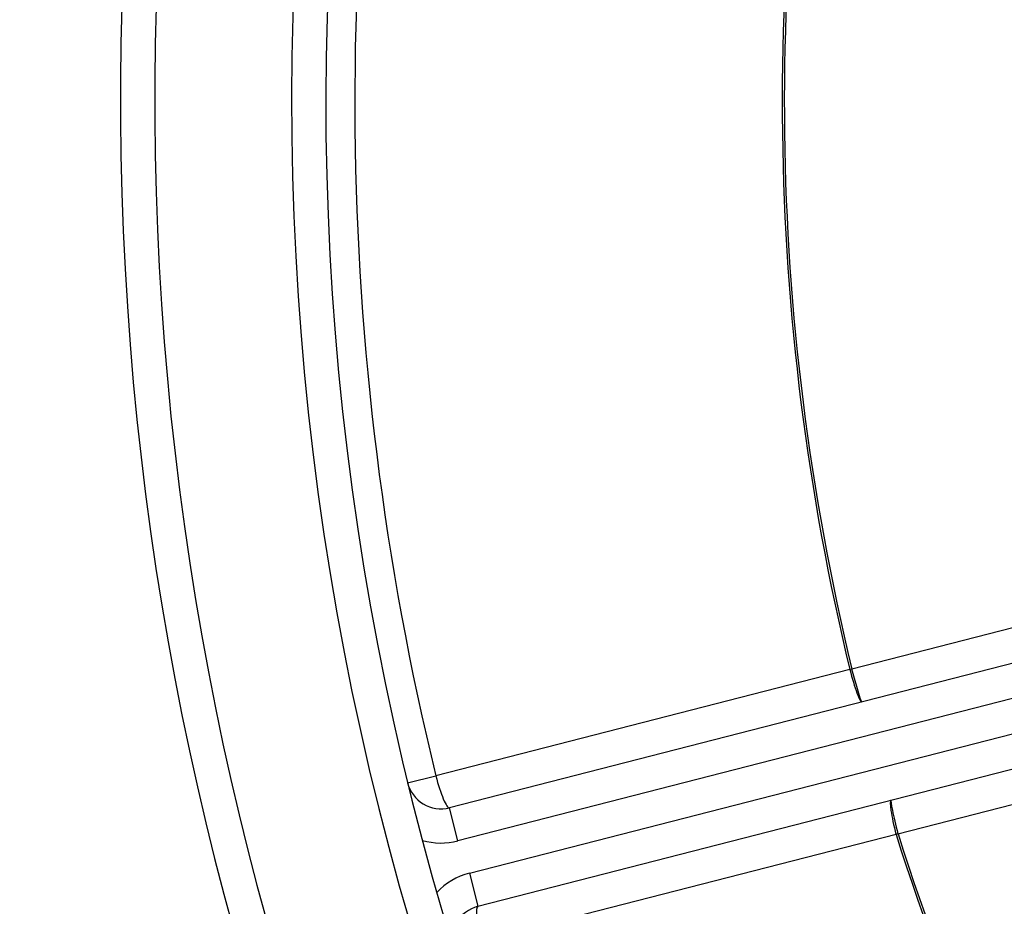
# Model space of a CAD drawing. Extents: x -26.9 to 25.8, y -19.2 to 15.2.
# Drawn here: x -22.4 to -21.7, y 0.6 to 1.2 of the extents above; entities that cross this region are included whole.
import ezdxf

# ---------------------------------------------------------------- set-up
doc = ezdxf.new("R2010")
doc.units = 0
doc.header["$MEASUREMENT"] = 0
doc.layers.get('0').update_dxf_attribs({"linetype": 'CONTINUOUS'})

msp = doc.modelspace()

# ---------------------------------------------------------------- linework, layer by layer
for points, knots in [([(-20.41715, 3.39454), (-21.59131, 3.23748), (-22.44257, 2.19692), (-22.36386, 1.01493), (-22.36386, 1.01493), (-22.28516, -0.16706), (-21.30345, -1.08558), (-20.11884, -1.08558), (-20.11884, -1.08558), (-18.93423, -1.08558), (-17.95252, -0.16707), (-17.87381, 1.01492), (-17.87381, 1.01492), (-17.7951, 2.1969), (-18.64635, 3.23747), (-19.8205, 3.39454)], [0, 0, 0, 0, 0.2, 0.2, 0.2, 0.2, 0.4, 0.4, 0.4, 0.4, 0.6, 0.6, 0.6, 0.6, 1, 1, 1, 1]), ([(-20.41384, 3.36976), (-21.57495, 3.21445), (-22.41675, 2.18544), (-22.33892, 1.01659), (-22.33892, 1.01659), (-22.26109, -0.15227), (-21.29029, -1.06058), (-20.11884, -1.06058), (-20.11884, -1.06058), (-18.94739, -1.06058), (-17.97659, -0.15228), (-17.89875, 1.01658), (-17.89875, 1.01658), (-17.82092, 2.18543), (-18.66271, 3.21444), (-19.82382, 3.36976)], [0, 0, 0, 0, 0.2, 0.2, 0.2, 0.2, 0.4, 0.4, 0.4, 0.4, 0.6, 0.6, 0.6, 0.6, 1, 1, 1, 1]), ([(-22.10566, 1.91817), (-22.33204, 1.32147), (-22.27824, 0.65462), (-21.95914, 0.10192), (-21.95914, 0.10192), (-21.64004, -0.45078), (-21.08942, -0.8308), (-20.45947, -0.9331)], [0, 0, 0, 0, 0.333333, 0.333333, 0.333333, 0.333333, 1, 1, 1, 1]), ([(-22.08229, 1.9093), (-22.306, 1.31962), (-22.25284, 0.66062), (-21.93749, 0.11442), (-21.93749, 0.11442), (-21.62214, -0.43178), (-21.078, -0.80732), (-20.45547, -0.90843)], [0, 0, 0, 0, 0.333333, 0.333333, 0.333333, 0.333333, 1, 1, 1, 1]), ([(-21.83578, 0.74945), (-21.83413, 0.74302), (-21.83227, 0.73691), (-21.83062, 0.73249), (-21.83062, 0.73249), (-21.82896, 0.72806), (-21.82765, 0.72567), (-21.82696, 0.72585)], [0, 0, 0, 0, 0.333333, 0.333333, 0.333333, 0.333333, 1, 1, 1, 1]), ([(-21.83578, 0.74945), (-21.83413, 0.74302), (-21.83227, 0.73691), (-21.83062, 0.73249), (-21.83062, 0.73249), (-21.82896, 0.72806), (-21.82765, 0.72567), (-21.82696, 0.72585)], [0, 0, 0, 0, 0.333333, 0.333333, 0.333333, 0.333333, 1, 1, 1, 1]), ([(-21.83578, 0.74945), (-21.83413, 0.74302), (-21.83227, 0.73691), (-21.83062, 0.73249), (-21.83062, 0.73249), (-21.82896, 0.72806), (-21.82765, 0.72567), (-21.82696, 0.72585)], [0, 0, 0, 0, 0.333333, 0.333333, 0.333333, 0.333333, 1, 1, 1, 1]), ([(-21.83578, 0.74945), (-21.83413, 0.74302), (-21.83227, 0.73691), (-21.83062, 0.73249), (-21.83062, 0.73249), (-21.82896, 0.72806), (-21.82765, 0.72567), (-21.82696, 0.72585)], [0, 0, 0, 0, 0.333333, 0.333333, 0.333333, 0.333333, 1, 1, 1, 1]), ([(-21.83578, 0.74945), (-21.83413, 0.74302), (-21.83227, 0.73691), (-21.83062, 0.73249), (-21.83062, 0.73249), (-21.82896, 0.72806), (-21.82765, 0.72567), (-21.82696, 0.72585)], [0, 0, 0, 0, 0.333333, 0.333333, 0.333333, 0.333333, 1, 1, 1, 1]), ([(-21.83578, 0.74945), (-21.83413, 0.74302), (-21.83227, 0.73691), (-21.83062, 0.73249), (-21.83062, 0.73249), (-21.82896, 0.72806), (-21.82765, 0.72567), (-21.82696, 0.72585)], [0, 0, 0, 0, 0.333333, 0.333333, 0.333333, 0.333333, 1, 1, 1, 1]), ([(-21.83578, 0.74945), (-21.83413, 0.74302), (-21.83227, 0.73691), (-21.83062, 0.73249), (-21.83062, 0.73249), (-21.82896, 0.72806), (-21.82765, 0.72567), (-21.82696, 0.72585)], [0, 0, 0, 0, 0.333333, 0.333333, 0.333333, 0.333333, 1, 1, 1, 1]), ([(-21.83578, 0.74945), (-21.83413, 0.74302), (-21.83227, 0.73691), (-21.83062, 0.73249), (-21.83062, 0.73249), (-21.82896, 0.72806), (-21.82765, 0.72567), (-21.82696, 0.72585)], [0, 0, 0, 0, 0.333333, 0.333333, 0.333333, 0.333333, 1, 1, 1, 1]), ([(-21.83578, 0.74945), (-21.83413, 0.74302), (-21.83227, 0.73691), (-21.83062, 0.73249), (-21.83062, 0.73249), (-21.82896, 0.72806), (-21.82765, 0.72567), (-21.82696, 0.72584)], [0, 0, 0, 0, 0.333333, 0.333333, 0.333333, 0.333333, 1, 1, 1, 1]), ([(-21.83578, 0.74945), (-21.83413, 0.74302), (-21.83227, 0.73691), (-21.83062, 0.73249), (-21.83062, 0.73249), (-21.82896, 0.72806), (-21.82765, 0.72567), (-21.82696, 0.72584)], [0, 0, 0, 0, 0.333333, 0.333333, 0.333333, 0.333333, 1, 1, 1, 1]), ([(-21.83578, 0.74945), (-21.83413, 0.74302), (-21.83227, 0.73691), (-21.83062, 0.73249), (-21.83062, 0.73249), (-21.82896, 0.72806), (-21.82765, 0.72567), (-21.82696, 0.72584)], [0, 0, 0, 0, 0.333333, 0.333333, 0.333333, 0.333333, 1, 1, 1, 1]), ([(-21.83578, 0.74945), (-21.83413, 0.74302), (-21.83227, 0.73691), (-21.83062, 0.73249), (-21.83062, 0.73249), (-21.82896, 0.72806), (-21.82765, 0.72567), (-21.82696, 0.72584)], [0, 0, 0, 0, 0.333333, 0.333333, 0.333333, 0.333333, 1, 1, 1, 1]), ([(-21.83578, 0.74945), (-21.83413, 0.74302), (-21.83227, 0.73691), (-21.83062, 0.73249), (-21.83062, 0.73249), (-21.82896, 0.72806), (-21.82765, 0.72567), (-21.82696, 0.72584)], [0, 0, 0, 0, 0.333333, 0.333333, 0.333333, 0.333333, 1, 1, 1, 1]), ([(-21.83578, 0.74945), (-21.83413, 0.74302), (-21.83227, 0.73691), (-21.83062, 0.73249), (-21.83062, 0.73249), (-21.82896, 0.72806), (-21.82765, 0.72567), (-21.82696, 0.72584)], [0, 0, 0, 0, 0.333333, 0.333333, 0.333333, 0.333333, 1, 1, 1, 1]), ([(-21.83578, 0.74945), (-21.83413, 0.74302), (-21.83227, 0.73691), (-21.83062, 0.73249), (-21.83062, 0.73249), (-21.82896, 0.72806), (-21.82765, 0.72567), (-21.82696, 0.72584)], [0, 0, 0, 0, 0.333333, 0.333333, 0.333333, 0.333333, 1, 1, 1, 1]), ([(-21.83578, 0.74945), (-21.83413, 0.74302), (-21.83227, 0.73691), (-21.83062, 0.73249), (-21.83062, 0.73249), (-21.82896, 0.72806), (-21.82765, 0.72567), (-21.82696, 0.72584)], [0, 0, 0, 0, 0.333333, 0.333333, 0.333333, 0.333333, 1, 1, 1, 1]), ([(-21.83578, 0.74945), (-21.83413, 0.74302), (-21.83227, 0.73691), (-21.83062, 0.73249), (-21.83062, 0.73249), (-21.82896, 0.72806), (-21.82765, 0.72567), (-21.82696, 0.72584)], [0, 0, 0, 0, 0.333333, 0.333333, 0.333333, 0.333333, 1, 1, 1, 1]), ([(-21.83578, 0.74945), (-21.83413, 0.74302), (-21.83227, 0.73691), (-21.83062, 0.73249), (-21.83062, 0.73249), (-21.82896, 0.72806), (-21.82765, 0.72567), (-21.82696, 0.72584)], [0, 0, 0, 0, 0.333333, 0.333333, 0.333333, 0.333333, 1, 1, 1, 1]), ([(-21.83578, 0.74945), (-21.83413, 0.74302), (-21.83227, 0.73691), (-21.83062, 0.73249), (-21.83062, 0.73249), (-21.82896, 0.72806), (-21.82765, 0.72567), (-21.82696, 0.72584)], [0, 0, 0, 0, 0.333333, 0.333333, 0.333333, 0.333333, 1, 1, 1, 1]), ([(-21.83578, 0.74945), (-21.83413, 0.74302), (-21.83227, 0.73691), (-21.83062, 0.73249), (-21.83062, 0.73249), (-21.82896, 0.72806), (-21.82765, 0.72567), (-21.82696, 0.72584)], [0, 0, 0, 0, 0.333333, 0.333333, 0.333333, 0.333333, 1, 1, 1, 1]), ([(-21.83578, 0.74945), (-21.83413, 0.74302), (-21.83227, 0.73691), (-21.83062, 0.73248), (-21.83062, 0.73248), (-21.82896, 0.72806), (-21.82765, 0.72567), (-21.82696, 0.72584)], [0, 0, 0, 0, 0.333333, 0.333333, 0.333333, 0.333333, 1, 1, 1, 1]), ([(-21.82696, 0.72585), (-21.82696, 0.72585), (-21.82703, 0.72587), (-21.82703, 0.72587), (-21.82703, 0.72587), (-21.82703, 0.72587), (-21.82709, 0.72592), (-21.82709, 0.72592), (-21.82709, 0.72592), (-21.82709, 0.72592), (-21.82723, 0.72613), (-21.82723, 0.72613), (-21.82723, 0.72613), (-21.82723, 0.72613), (-21.82818, 0.72846), (-21.82818, 0.72846), (-21.82818, 0.72846), (-21.82818, 0.72846), (-21.83429, 0.74977), (-21.83429, 0.74977)], [0, 0, 0, 0, 0.166667, 0.166667, 0.166667, 0.166667, 0.333333, 0.333333, 0.333333, 0.333333, 0.5, 0.5, 0.5, 0.5, 0.666667, 0.666667, 0.666667, 0.666667, 1, 1, 1, 1]), ([(-22.13841, 0.67174), (-22.13676, 0.66531), (-22.13479, 0.65924), (-22.13293, 0.65486), (-22.13293, 0.65486), (-22.13107, 0.65049), (-22.12948, 0.64817), (-22.1285, 0.64843)], [0, 0, 0, 0, 0.333333, 0.333333, 0.333333, 0.333333, 1, 1, 1, 1]), ([(-22.13841, 0.67174), (-22.13676, 0.66531), (-22.13479, 0.65924), (-22.13293, 0.65486), (-22.13293, 0.65486), (-22.13107, 0.65049), (-22.12948, 0.64817), (-22.1285, 0.64843)], [0, 0, 0, 0, 0.333333, 0.333333, 0.333333, 0.333333, 1, 1, 1, 1]), ([(-22.13841, 0.67174), (-22.13676, 0.66531), (-22.13479, 0.65924), (-22.13293, 0.65486), (-22.13293, 0.65486), (-22.13107, 0.65049), (-22.12948, 0.64817), (-22.1285, 0.64843)], [0, 0, 0, 0, 0.333333, 0.333333, 0.333333, 0.333333, 1, 1, 1, 1]), ([(-22.13841, 0.67174), (-22.13676, 0.66531), (-22.13479, 0.65924), (-22.13293, 0.65486), (-22.13293, 0.65486), (-22.13107, 0.65049), (-22.12948, 0.64817), (-22.1285, 0.64843)], [0, 0, 0, 0, 0.333333, 0.333333, 0.333333, 0.333333, 1, 1, 1, 1]), ([(-22.13841, 0.67174), (-22.13676, 0.66531), (-22.13479, 0.65924), (-22.13293, 0.65486), (-22.13293, 0.65486), (-22.13107, 0.65049), (-22.12948, 0.64817), (-22.1285, 0.64843)], [0, 0, 0, 0, 0.333333, 0.333333, 0.333333, 0.333333, 1, 1, 1, 1]), ([(-22.13841, 0.67174), (-22.13676, 0.66531), (-22.13479, 0.65924), (-22.13293, 0.65486), (-22.13293, 0.65486), (-22.13107, 0.65049), (-22.12948, 0.64817), (-22.1285, 0.64843)], [0, 0, 0, 0, 0.333333, 0.333333, 0.333333, 0.333333, 1, 1, 1, 1]), ([(-22.13841, 0.67174), (-22.13676, 0.66531), (-22.13479, 0.65924), (-22.13293, 0.65486), (-22.13293, 0.65486), (-22.13107, 0.65049), (-22.12948, 0.64817), (-22.1285, 0.64843)], [0, 0, 0, 0, 0.333333, 0.333333, 0.333333, 0.333333, 1, 1, 1, 1]), ([(-22.13841, 0.67174), (-22.13676, 0.66531), (-22.13479, 0.65924), (-22.13293, 0.65486), (-22.13293, 0.65486), (-22.13107, 0.65049), (-22.12948, 0.64817), (-22.1285, 0.64842)], [0, 0, 0, 0, 0.333333, 0.333333, 0.333333, 0.333333, 1, 1, 1, 1]), ([(-22.13841, 0.67174), (-22.13676, 0.66531), (-22.13479, 0.65924), (-22.13293, 0.65486), (-22.13293, 0.65486), (-22.13107, 0.65049), (-22.12948, 0.64817), (-22.1285, 0.64842)], [0, 0, 0, 0, 0.333333, 0.333333, 0.333333, 0.333333, 1, 1, 1, 1]), ([(-22.13841, 0.67174), (-22.13676, 0.66531), (-22.13479, 0.65924), (-22.13293, 0.65486), (-22.13293, 0.65486), (-22.13107, 0.65049), (-22.12948, 0.64817), (-22.1285, 0.64842)], [0, 0, 0, 0, 0.333333, 0.333333, 0.333333, 0.333333, 1, 1, 1, 1]), ([(-22.13841, 0.67174), (-22.13676, 0.66531), (-22.13479, 0.65924), (-22.13293, 0.65486), (-22.13293, 0.65486), (-22.13107, 0.65049), (-22.12948, 0.64817), (-22.1285, 0.64842)], [0, 0, 0, 0, 0.333333, 0.333333, 0.333333, 0.333333, 1, 1, 1, 1]), ([(-22.13841, 0.67174), (-22.13676, 0.66531), (-22.13479, 0.65924), (-22.13293, 0.65486), (-22.13293, 0.65486), (-22.13107, 0.65049), (-22.12948, 0.64817), (-22.1285, 0.64842)], [0, 0, 0, 0, 0.333333, 0.333333, 0.333333, 0.333333, 1, 1, 1, 1]), ([(-22.13841, 0.67174), (-22.13676, 0.66531), (-22.13479, 0.65924), (-22.13293, 0.65486), (-22.13293, 0.65486), (-22.13107, 0.65049), (-22.12948, 0.64817), (-22.1285, 0.64842)], [0, 0, 0, 0, 0.333333, 0.333333, 0.333333, 0.333333, 1, 1, 1, 1]), ([(-22.13841, 0.67174), (-22.13676, 0.66531), (-22.13479, 0.65924), (-22.13293, 0.65486), (-22.13293, 0.65486), (-22.13107, 0.65049), (-22.12948, 0.64817), (-22.1285, 0.64842)], [0, 0, 0, 0, 0.333333, 0.333333, 0.333333, 0.333333, 1, 1, 1, 1]), ([(-22.13841, 0.67174), (-22.13676, 0.66531), (-22.13479, 0.65924), (-22.13293, 0.65486), (-22.13293, 0.65486), (-22.13107, 0.65049), (-22.12948, 0.64817), (-22.1285, 0.64842)], [0, 0, 0, 0, 0.333333, 0.333333, 0.333333, 0.333333, 1, 1, 1, 1]), ([(-22.13841, 0.67174), (-22.13676, 0.66531), (-22.13479, 0.65924), (-22.13293, 0.65486), (-22.13293, 0.65486), (-22.13107, 0.65049), (-22.12948, 0.64817), (-22.1285, 0.64842)], [0, 0, 0, 0, 0.333333, 0.333333, 0.333333, 0.333333, 1, 1, 1, 1]), ([(-22.13841, 0.67174), (-22.13676, 0.66531), (-22.13479, 0.65924), (-22.13293, 0.65486), (-22.13293, 0.65486), (-22.13107, 0.65049), (-22.12948, 0.64817), (-22.1285, 0.64842)], [0, 0, 0, 0, 0.333333, 0.333333, 0.333333, 0.333333, 1, 1, 1, 1]), ([(-22.13841, 0.67174), (-22.13676, 0.66531), (-22.13479, 0.65924), (-22.13293, 0.65486), (-22.13293, 0.65486), (-22.13107, 0.65049), (-22.12948, 0.64817), (-22.1285, 0.64842)], [0, 0, 0, 0, 0.333333, 0.333333, 0.333333, 0.333333, 1, 1, 1, 1]), ([(-22.13841, 0.67174), (-22.13676, 0.66531), (-22.13479, 0.65924), (-22.13293, 0.65486), (-22.13293, 0.65486), (-22.13107, 0.65049), (-22.12948, 0.64817), (-22.1285, 0.64842)], [0, 0, 0, 0, 0.333333, 0.333333, 0.333333, 0.333333, 1, 1, 1, 1]), ([(-22.13841, 0.67174), (-22.13676, 0.66531), (-22.13479, 0.65924), (-22.13293, 0.65486), (-22.13293, 0.65486), (-22.13107, 0.65049), (-22.12948, 0.64817), (-22.1285, 0.64842)], [0, 0, 0, 0, 0.333333, 0.333333, 0.333333, 0.333333, 1, 1, 1, 1]), ([(-22.13841, 0.67174), (-22.13676, 0.66531), (-22.13479, 0.65924), (-22.13293, 0.65486), (-22.13293, 0.65486), (-22.13107, 0.65049), (-22.12948, 0.64817), (-22.1285, 0.64842)], [0, 0, 0, 0, 0.333333, 0.333333, 0.333333, 0.333333, 1, 1, 1, 1]), ([(-22.159, 0.66671), (-22.15742, 0.66022), (-22.1533, 0.65463), (-22.14757, 0.6512), (-22.14757, 0.6512), (-22.14184, 0.64776), (-22.13497, 0.64676), (-22.1285, 0.64843)], [0, 0, 0, 0, 0.333333, 0.333333, 0.333333, 0.333333, 1, 1, 1, 1]), ([(-21.80574, 0.65386), (-21.80642, 0.65369), (-21.80642, 0.65097), (-21.80574, 0.6463), (-21.80574, 0.6463), (-21.80506, 0.64164), (-21.80375, 0.63541), (-21.8021, 0.62899)], [0, 0, 0, 0, 0.333333, 0.333333, 0.333333, 0.333333, 1, 1, 1, 1]), ([(-21.80574, 0.65386), (-21.80642, 0.65369), (-21.80642, 0.65097), (-21.80574, 0.6463), (-21.80574, 0.6463), (-21.80506, 0.64164), (-21.80375, 0.63541), (-21.8021, 0.62899)], [0, 0, 0, 0, 0.333333, 0.333333, 0.333333, 0.333333, 1, 1, 1, 1]), ([(-21.80574, 0.65386), (-21.80642, 0.65369), (-21.80642, 0.65097), (-21.80574, 0.6463), (-21.80574, 0.6463), (-21.80506, 0.64164), (-21.80375, 0.63541), (-21.8021, 0.62899)], [0, 0, 0, 0, 0.333333, 0.333333, 0.333333, 0.333333, 1, 1, 1, 1]), ([(-21.80574, 0.65386), (-21.80642, 0.65369), (-21.80642, 0.65097), (-21.80574, 0.6463), (-21.80574, 0.6463), (-21.80506, 0.64164), (-21.80375, 0.63541), (-21.8021, 0.62899)], [0, 0, 0, 0, 0.333333, 0.333333, 0.333333, 0.333333, 1, 1, 1, 1]), ([(-21.80574, 0.65386), (-21.80642, 0.65369), (-21.80642, 0.65097), (-21.80574, 0.6463), (-21.80574, 0.6463), (-21.80506, 0.64164), (-21.80375, 0.63541), (-21.8021, 0.62899)], [0, 0, 0, 0, 0.333333, 0.333333, 0.333333, 0.333333, 1, 1, 1, 1]), ([(-21.80574, 0.65386), (-21.80642, 0.65369), (-21.80642, 0.65097), (-21.80574, 0.6463), (-21.80574, 0.6463), (-21.80506, 0.64164), (-21.80375, 0.63541), (-21.8021, 0.62899)], [0, 0, 0, 0, 0.333333, 0.333333, 0.333333, 0.333333, 1, 1, 1, 1]), ([(-21.80574, 0.65386), (-21.80642, 0.65369), (-21.80642, 0.65097), (-21.80574, 0.6463), (-21.80574, 0.6463), (-21.80506, 0.64164), (-21.80375, 0.63541), (-21.8021, 0.62899)], [0, 0, 0, 0, 0.333333, 0.333333, 0.333333, 0.333333, 1, 1, 1, 1]), ([(-21.80574, 0.65386), (-21.80642, 0.65369), (-21.80642, 0.65097), (-21.80574, 0.6463), (-21.80574, 0.6463), (-21.80506, 0.64164), (-21.80375, 0.63541), (-21.8021, 0.62899)], [0, 0, 0, 0, 0.333333, 0.333333, 0.333333, 0.333333, 1, 1, 1, 1]), ([(-21.80574, 0.65386), (-21.80642, 0.65369), (-21.80642, 0.65097), (-21.80574, 0.6463), (-21.80574, 0.6463), (-21.80506, 0.64164), (-21.80375, 0.63541), (-21.8021, 0.62898)], [0, 0, 0, 0, 0.333333, 0.333333, 0.333333, 0.333333, 1, 1, 1, 1]), ([(-21.80574, 0.65386), (-21.80642, 0.65369), (-21.80642, 0.65097), (-21.80574, 0.6463), (-21.80574, 0.6463), (-21.80506, 0.64164), (-21.80375, 0.63541), (-21.8021, 0.62898)], [0, 0, 0, 0, 0.333333, 0.333333, 0.333333, 0.333333, 1, 1, 1, 1]), ([(-21.80574, 0.65386), (-21.80642, 0.65369), (-21.80642, 0.65097), (-21.80574, 0.6463), (-21.80574, 0.6463), (-21.80506, 0.64164), (-21.80375, 0.63541), (-21.8021, 0.62898)], [0, 0, 0, 0, 0.333333, 0.333333, 0.333333, 0.333333, 1, 1, 1, 1]), ([(-21.80574, 0.65386), (-21.80642, 0.65369), (-21.80642, 0.65097), (-21.80574, 0.6463), (-21.80574, 0.6463), (-21.80506, 0.64164), (-21.80375, 0.63541), (-21.8021, 0.62898)], [0, 0, 0, 0, 0.333333, 0.333333, 0.333333, 0.333333, 1, 1, 1, 1]), ([(-21.80574, 0.65386), (-21.80642, 0.65369), (-21.80642, 0.65097), (-21.80574, 0.6463), (-21.80574, 0.6463), (-21.80506, 0.64164), (-21.80375, 0.63541), (-21.8021, 0.62898)], [0, 0, 0, 0, 0.333333, 0.333333, 0.333333, 0.333333, 1, 1, 1, 1]), ([(-21.80574, 0.65386), (-21.80642, 0.65369), (-21.80642, 0.65097), (-21.80574, 0.6463), (-21.80574, 0.6463), (-21.80506, 0.64164), (-21.80375, 0.63541), (-21.8021, 0.62898)], [0, 0, 0, 0, 0.333333, 0.333333, 0.333333, 0.333333, 1, 1, 1, 1]), ([(-21.80574, 0.65386), (-21.80642, 0.65369), (-21.80642, 0.65097), (-21.80574, 0.6463), (-21.80574, 0.6463), (-21.80506, 0.64164), (-21.80375, 0.63541), (-21.8021, 0.62898)], [0, 0, 0, 0, 0.333333, 0.333333, 0.333333, 0.333333, 1, 1, 1, 1]), ([(-21.80574, 0.65386), (-21.80642, 0.65369), (-21.80642, 0.65097), (-21.80574, 0.6463), (-21.80574, 0.6463), (-21.80506, 0.64164), (-21.80375, 0.63541), (-21.8021, 0.62898)], [0, 0, 0, 0, 0.333333, 0.333333, 0.333333, 0.333333, 1, 1, 1, 1]), ([(-21.80574, 0.65386), (-21.80642, 0.65369), (-21.80642, 0.65097), (-21.80574, 0.6463), (-21.80574, 0.6463), (-21.80506, 0.64164), (-21.80375, 0.63541), (-21.8021, 0.62898)], [0, 0, 0, 0, 0.333333, 0.333333, 0.333333, 0.333333, 1, 1, 1, 1]), ([(-21.80574, 0.65386), (-21.80642, 0.65369), (-21.80642, 0.65097), (-21.80574, 0.6463), (-21.80574, 0.6463), (-21.80506, 0.64163), (-21.80375, 0.63541), (-21.8021, 0.62898)], [0, 0, 0, 0, 0.333333, 0.333333, 0.333333, 0.333333, 1, 1, 1, 1]), ([(-21.80574, 0.65386), (-21.80642, 0.65369), (-21.80642, 0.65097), (-21.80574, 0.6463), (-21.80574, 0.6463), (-21.80506, 0.64163), (-21.80375, 0.63541), (-21.8021, 0.62898)], [0, 0, 0, 0, 0.333333, 0.333333, 0.333333, 0.333333, 1, 1, 1, 1]), ([(-21.80574, 0.65386), (-21.80642, 0.65368), (-21.80642, 0.65097), (-21.80574, 0.6463), (-21.80574, 0.6463), (-21.80506, 0.64163), (-21.80375, 0.63541), (-21.8021, 0.62898)], [0, 0, 0, 0, 0.333333, 0.333333, 0.333333, 0.333333, 1, 1, 1, 1]), ([(-21.80574, 0.65386), (-21.80642, 0.65368), (-21.80642, 0.65097), (-21.80574, 0.6463), (-21.80574, 0.6463), (-21.80506, 0.64163), (-21.80375, 0.63541), (-21.8021, 0.62898)], [0, 0, 0, 0, 0.333333, 0.333333, 0.333333, 0.333333, 1, 1, 1, 1]), ([(-21.80574, 0.65386), (-21.80603, 0.65379), (-21.80566, 0.65116), (-21.8047, 0.64657), (-21.8047, 0.64657), (-21.80374, 0.64198), (-21.80228, 0.63579), (-21.80063, 0.62936)], [0, 0, 0, 0, 0.333333, 0.333333, 0.333333, 0.333333, 1, 1, 1, 1]), ([(-21.80574, 0.65386), (-21.80603, 0.65379), (-21.80566, 0.65116), (-21.8047, 0.64657), (-21.8047, 0.64657), (-21.80374, 0.64198), (-21.80228, 0.63579), (-21.80063, 0.62936)], [0, 0, 0, 0, 0.333333, 0.333333, 0.333333, 0.333333, 1, 1, 1, 1]), ([(-21.80574, 0.65386), (-21.80603, 0.65379), (-21.80566, 0.65116), (-21.8047, 0.64657), (-21.8047, 0.64657), (-21.80374, 0.64198), (-21.80228, 0.63579), (-21.80063, 0.62936)], [0, 0, 0, 0, 0.333333, 0.333333, 0.333333, 0.333333, 1, 1, 1, 1]), ([(-21.80574, 0.65386), (-21.80603, 0.65379), (-21.80566, 0.65116), (-21.8047, 0.64657), (-21.8047, 0.64657), (-21.80374, 0.64198), (-21.80228, 0.63579), (-21.80063, 0.62936)], [0, 0, 0, 0, 0.333333, 0.333333, 0.333333, 0.333333, 1, 1, 1, 1]), ([(-21.80574, 0.65386), (-21.80603, 0.65379), (-21.80566, 0.65116), (-21.8047, 0.64657), (-21.8047, 0.64657), (-21.80374, 0.64198), (-21.80228, 0.63579), (-21.80063, 0.62936)], [0, 0, 0, 0, 0.333333, 0.333333, 0.333333, 0.333333, 1, 1, 1, 1]), ([(-21.80574, 0.65386), (-21.80603, 0.65379), (-21.80566, 0.65116), (-21.8047, 0.64657), (-21.8047, 0.64657), (-21.80374, 0.64198), (-21.80228, 0.63579), (-21.80063, 0.62936)], [0, 0, 0, 0, 0.333333, 0.333333, 0.333333, 0.333333, 1, 1, 1, 1]), ([(-21.80574, 0.65386), (-21.80603, 0.65379), (-21.80566, 0.65116), (-21.8047, 0.64657), (-21.8047, 0.64657), (-21.80374, 0.64198), (-21.80228, 0.63579), (-21.80063, 0.62936)], [0, 0, 0, 0, 0.333333, 0.333333, 0.333333, 0.333333, 1, 1, 1, 1]), ([(-21.80574, 0.65386), (-21.80603, 0.65379), (-21.80566, 0.65116), (-21.8047, 0.64657), (-21.8047, 0.64657), (-21.80374, 0.64198), (-21.80228, 0.63579), (-21.80063, 0.62936)], [0, 0, 0, 0, 0.333333, 0.333333, 0.333333, 0.333333, 1, 1, 1, 1]), ([(-21.80574, 0.65386), (-21.80603, 0.65379), (-21.80566, 0.65116), (-21.8047, 0.64657), (-21.8047, 0.64657), (-21.80374, 0.64197), (-21.80228, 0.63579), (-21.80063, 0.62936)], [0, 0, 0, 0, 0.333333, 0.333333, 0.333333, 0.333333, 1, 1, 1, 1]), ([(-21.80574, 0.65386), (-21.80603, 0.65379), (-21.80566, 0.65116), (-21.8047, 0.64657), (-21.8047, 0.64657), (-21.80374, 0.64197), (-21.80228, 0.63579), (-21.80063, 0.62936)], [0, 0, 0, 0, 0.333333, 0.333333, 0.333333, 0.333333, 1, 1, 1, 1]), ([(-21.80574, 0.65386), (-21.80603, 0.65379), (-21.80566, 0.65116), (-21.8047, 0.64657), (-21.8047, 0.64657), (-21.80374, 0.64197), (-21.80228, 0.63579), (-21.80063, 0.62936)], [0, 0, 0, 0, 0.333333, 0.333333, 0.333333, 0.333333, 1, 1, 1, 1]), ([(-21.80574, 0.65386), (-21.80603, 0.65379), (-21.80566, 0.65116), (-21.8047, 0.64657), (-21.8047, 0.64657), (-21.80374, 0.64197), (-21.80228, 0.63579), (-21.80063, 0.62936)], [0, 0, 0, 0, 0.333333, 0.333333, 0.333333, 0.333333, 1, 1, 1, 1]), ([(-21.80574, 0.65386), (-21.80603, 0.65379), (-21.80566, 0.65116), (-21.8047, 0.64657), (-21.8047, 0.64657), (-21.80374, 0.64197), (-21.80228, 0.63579), (-21.80063, 0.62936)], [0, 0, 0, 0, 0.333333, 0.333333, 0.333333, 0.333333, 1, 1, 1, 1]), ([(-21.80574, 0.65386), (-21.80603, 0.65379), (-21.80566, 0.65116), (-21.8047, 0.64657), (-21.8047, 0.64657), (-21.80374, 0.64197), (-21.80228, 0.63579), (-21.80063, 0.62936)], [0, 0, 0, 0, 0.333333, 0.333333, 0.333333, 0.333333, 1, 1, 1, 1]), ([(-21.80574, 0.65386), (-21.80603, 0.65379), (-21.80566, 0.65116), (-21.8047, 0.64657), (-21.8047, 0.64657), (-21.80374, 0.64197), (-21.80228, 0.63579), (-21.80063, 0.62936)], [0, 0, 0, 0, 0.333333, 0.333333, 0.333333, 0.333333, 1, 1, 1, 1]), ([(-21.80574, 0.65386), (-21.80603, 0.65379), (-21.80566, 0.65116), (-21.8047, 0.64657), (-21.8047, 0.64657), (-21.80374, 0.64197), (-21.80228, 0.63579), (-21.80063, 0.62936)], [0, 0, 0, 0, 0.333333, 0.333333, 0.333333, 0.333333, 1, 1, 1, 1]), ([(-21.80574, 0.65386), (-21.80603, 0.65379), (-21.80566, 0.65116), (-21.8047, 0.64657), (-21.8047, 0.64657), (-21.80374, 0.64197), (-21.80228, 0.63579), (-21.80063, 0.62936)], [0, 0, 0, 0, 0.333333, 0.333333, 0.333333, 0.333333, 1, 1, 1, 1]), ([(-21.80574, 0.65386), (-21.80603, 0.65379), (-21.80566, 0.65116), (-21.8047, 0.64657), (-21.8047, 0.64657), (-21.80374, 0.64197), (-21.80228, 0.63579), (-21.80063, 0.62936)], [0, 0, 0, 0, 0.333333, 0.333333, 0.333333, 0.333333, 1, 1, 1, 1]), ([(-21.80574, 0.65386), (-21.80603, 0.65379), (-21.80566, 0.65116), (-21.8047, 0.64657), (-21.8047, 0.64657), (-21.80374, 0.64197), (-21.80228, 0.63579), (-21.80063, 0.62936)], [0, 0, 0, 0, 0.333333, 0.333333, 0.333333, 0.333333, 1, 1, 1, 1]), ([(-21.80574, 0.65386), (-21.80603, 0.65379), (-21.80566, 0.65116), (-21.8047, 0.64657), (-21.8047, 0.64657), (-21.80374, 0.64197), (-21.80228, 0.63578), (-21.80063, 0.62936)], [0, 0, 0, 0, 0.333333, 0.333333, 0.333333, 0.333333, 1, 1, 1, 1]), ([(-21.80574, 0.65386), (-21.80603, 0.65379), (-21.80566, 0.65116), (-21.8047, 0.64657), (-21.8047, 0.64657), (-21.80374, 0.64197), (-21.80228, 0.63578), (-21.80063, 0.62936)], [0, 0, 0, 0, 0.333333, 0.333333, 0.333333, 0.333333, 1, 1, 1, 1]), ([(-22.10766, 0.57634), (-22.11428, 0.57464), (-22.11992, 0.5703), (-22.12326, 0.56433), (-22.12326, 0.56433), (-22.1266, 0.55836), (-22.12734, 0.55129), (-22.12533, 0.54475)], [0, 0, 0, 0, 0.333333, 0.333333, 0.333333, 0.333333, 1, 1, 1, 1]), ([(-22.10766, 0.57634), (-22.10864, 0.57609), (-22.10892, 0.57327), (-22.10843, 0.56852), (-22.10843, 0.56852), (-22.10794, 0.56376), (-22.10674, 0.55746), (-22.10507, 0.55101)], [0, 0, 0, 0, 0.333333, 0.333333, 0.333333, 0.333333, 1, 1, 1, 1]), ([(-22.10766, 0.57634), (-22.10864, 0.57609), (-22.10892, 0.57327), (-22.10843, 0.56852), (-22.10843, 0.56852), (-22.10794, 0.56376), (-22.10674, 0.55746), (-22.10507, 0.55101)], [0, 0, 0, 0, 0.333333, 0.333333, 0.333333, 0.333333, 1, 1, 1, 1]), ([(-22.10766, 0.57634), (-22.10864, 0.57609), (-22.10892, 0.57327), (-22.10843, 0.56852), (-22.10843, 0.56852), (-22.10794, 0.56376), (-22.10674, 0.55746), (-22.10507, 0.55101)], [0, 0, 0, 0, 0.333333, 0.333333, 0.333333, 0.333333, 1, 1, 1, 1]), ([(-22.10766, 0.57634), (-22.10864, 0.57609), (-22.10892, 0.57327), (-22.10843, 0.56852), (-22.10843, 0.56852), (-22.10794, 0.56376), (-22.10674, 0.55746), (-22.10507, 0.55101)], [0, 0, 0, 0, 0.333333, 0.333333, 0.333333, 0.333333, 1, 1, 1, 1]), ([(-22.10766, 0.57634), (-22.10864, 0.57609), (-22.10892, 0.57327), (-22.10843, 0.56852), (-22.10843, 0.56852), (-22.10794, 0.56376), (-22.10674, 0.55746), (-22.10507, 0.55101)], [0, 0, 0, 0, 0.333333, 0.333333, 0.333333, 0.333333, 1, 1, 1, 1]), ([(-22.10766, 0.57634), (-22.10864, 0.57609), (-22.10892, 0.57327), (-22.10843, 0.56852), (-22.10843, 0.56852), (-22.10794, 0.56376), (-22.10674, 0.55746), (-22.10507, 0.55101)], [0, 0, 0, 0, 0.333333, 0.333333, 0.333333, 0.333333, 1, 1, 1, 1]), ([(-22.10766, 0.57634), (-22.10864, 0.57609), (-22.10892, 0.57327), (-22.10843, 0.56852), (-22.10843, 0.56852), (-22.10794, 0.56376), (-22.10674, 0.55746), (-22.10507, 0.55101)], [0, 0, 0, 0, 0.333333, 0.333333, 0.333333, 0.333333, 1, 1, 1, 1]), ([(-22.10766, 0.57634), (-22.10864, 0.57609), (-22.10892, 0.57327), (-22.10843, 0.56852), (-22.10843, 0.56852), (-22.10794, 0.56376), (-22.10674, 0.55746), (-22.10507, 0.55101)], [0, 0, 0, 0, 0.333333, 0.333333, 0.333333, 0.333333, 1, 1, 1, 1]), ([(-22.10766, 0.57634), (-22.10864, 0.57609), (-22.10892, 0.57327), (-22.10843, 0.56852), (-22.10843, 0.56852), (-22.10794, 0.56376), (-22.10674, 0.55746), (-22.10507, 0.55101)], [0, 0, 0, 0, 0.333333, 0.333333, 0.333333, 0.333333, 1, 1, 1, 1]), ([(-22.10766, 0.57634), (-22.10864, 0.57609), (-22.10892, 0.57327), (-22.10843, 0.56852), (-22.10843, 0.56852), (-22.10794, 0.56376), (-22.10674, 0.55746), (-22.10507, 0.55101)], [0, 0, 0, 0, 0.333333, 0.333333, 0.333333, 0.333333, 1, 1, 1, 1]), ([(-22.10766, 0.57634), (-22.10864, 0.57609), (-22.10892, 0.57327), (-22.10843, 0.56852), (-22.10843, 0.56852), (-22.10794, 0.56376), (-22.10674, 0.55746), (-22.10507, 0.55101)], [0, 0, 0, 0, 0.333333, 0.333333, 0.333333, 0.333333, 1, 1, 1, 1]), ([(-22.10766, 0.57634), (-22.10864, 0.57609), (-22.10892, 0.57327), (-22.10843, 0.56852), (-22.10843, 0.56852), (-22.10794, 0.56376), (-22.10674, 0.55746), (-22.10507, 0.55101)], [0, 0, 0, 0, 0.333333, 0.333333, 0.333333, 0.333333, 1, 1, 1, 1]), ([(-22.10766, 0.57634), (-22.10864, 0.57609), (-22.10892, 0.57327), (-22.10843, 0.56852), (-22.10843, 0.56852), (-22.10794, 0.56376), (-22.10674, 0.55746), (-22.10507, 0.55101)], [0, 0, 0, 0, 0.333333, 0.333333, 0.333333, 0.333333, 1, 1, 1, 1]), ([(-22.10766, 0.57634), (-22.10864, 0.57609), (-22.10892, 0.57327), (-22.10843, 0.56852), (-22.10843, 0.56852), (-22.10794, 0.56376), (-22.10674, 0.55746), (-22.10507, 0.55101)], [0, 0, 0, 0, 0.333333, 0.333333, 0.333333, 0.333333, 1, 1, 1, 1]), ([(-22.10766, 0.57634), (-22.10864, 0.57609), (-22.10892, 0.57327), (-22.10843, 0.56852), (-22.10843, 0.56852), (-22.10794, 0.56376), (-22.10674, 0.55746), (-22.10507, 0.55101)], [0, 0, 0, 0, 0.333333, 0.333333, 0.333333, 0.333333, 1, 1, 1, 1]), ([(-22.10766, 0.57634), (-22.10864, 0.57609), (-22.10892, 0.57327), (-22.10843, 0.56852), (-22.10843, 0.56852), (-22.10794, 0.56376), (-22.10674, 0.55746), (-22.10507, 0.55101)], [0, 0, 0, 0, 0.333333, 0.333333, 0.333333, 0.333333, 1, 1, 1, 1]), ([(-22.10766, 0.57634), (-22.10864, 0.57609), (-22.10892, 0.57327), (-22.10843, 0.56852), (-22.10843, 0.56852), (-22.10794, 0.56376), (-22.10674, 0.55746), (-22.10507, 0.55101)], [0, 0, 0, 0, 0.333333, 0.333333, 0.333333, 0.333333, 1, 1, 1, 1]), ([(-22.10766, 0.57634), (-22.10864, 0.57609), (-22.10892, 0.57327), (-22.10843, 0.56852), (-22.10843, 0.56852), (-22.10794, 0.56376), (-22.10674, 0.55746), (-22.10507, 0.55101)], [0, 0, 0, 0, 0.333333, 0.333333, 0.333333, 0.333333, 1, 1, 1, 1]), ([(-22.10766, 0.57634), (-22.10864, 0.57609), (-22.10892, 0.57327), (-22.10843, 0.56852), (-22.10843, 0.56852), (-22.10794, 0.56376), (-22.10674, 0.55746), (-22.10507, 0.55101)], [0, 0, 0, 0, 0.333333, 0.333333, 0.333333, 0.333333, 1, 1, 1, 1]), ([(-22.10766, 0.57634), (-22.10864, 0.57609), (-22.10892, 0.57327), (-22.10843, 0.56852), (-22.10843, 0.56852), (-22.10794, 0.56376), (-22.10674, 0.55746), (-22.10507, 0.55101)], [0, 0, 0, 0, 0.333333, 0.333333, 0.333333, 0.333333, 1, 1, 1, 1]), ([(-22.10766, 0.57634), (-22.10864, 0.57609), (-22.10892, 0.57327), (-22.10843, 0.56852), (-22.10843, 0.56852), (-22.10794, 0.56376), (-22.10674, 0.55746), (-22.10507, 0.55101)], [0, 0, 0, 0, 0.333333, 0.333333, 0.333333, 0.333333, 1, 1, 1, 1])]:
    msp.add_open_spline(points, degree=3, knots=knots)
for points in [[(-22.14727, 1.61923), (-22.2173, 1.30693), (-22.21426, 0.98267), (-22.13841, 0.67174)], [(-21.84566, 1.53612), (-21.90155, 1.27649), (-21.89817, 1.0076), (-21.83578, 0.74945)], [(-21.84418, 1.5358), (-21.90002, 1.27638), (-21.89664, 1.00771), (-21.83429, 0.74977)], [(-20.75416, 1.0271), (-20.75416, 1.0271), (-21.83429, 0.74977), (-21.83429, 0.74977)], [(-20.74795, 1.00289), (-20.74795, 1.00289), (-22.1285, 0.64843), (-22.1285, 0.64843)], [(-20.74173, 0.97868), (-20.74173, 0.97868), (-22.12228, 0.62421), (-22.12228, 0.62421)], [(-22.11387, 0.60056), (-22.11387, 0.60056), (-20.72848, 0.95627), (-20.72848, 0.95627)], [(-22.10766, 0.57634), (-22.10766, 0.57634), (-20.72227, 0.93205), (-20.72227, 0.93205)], [(-21.80063, 0.62936), (-21.80063, 0.62936), (-20.71605, 0.90784), (-20.71605, 0.90784)], [(-21.83578, 0.74945), (-21.83578, 0.74945), (-22.13841, 0.67174), (-22.13841, 0.67174)], [(-21.83429, 0.74977), (-21.83429, 0.74977), (-21.83577, 0.74942), (-21.83577, 0.74942)], [(-21.83062, 0.73249), (-21.83062, 0.73249), (-21.83062, 0.73248), (-21.83062, 0.73248)], [(-21.82696, 0.72585), (-21.82696, 0.72585), (-21.82696, 0.72584), (-21.82696, 0.72584)], [(-22.159, 0.66671), (-22.159, 0.66671), (-22.13841, 0.67174), (-22.13841, 0.67174)], [(-22.12228, 0.62421), (-22.12228, 0.62421), (-22.1285, 0.64843), (-22.1285, 0.64843)], [(-22.1285, 0.64843), (-22.1285, 0.64843), (-22.1285, 0.64842), (-22.1285, 0.64842)], [(-21.80204, 0.62878), (-21.80204, 0.62878), (-22.10507, 0.55101), (-22.10507, 0.55101)], [(-21.80063, 0.62936), (-21.80063, 0.62936), (-21.8021, 0.62899), (-21.8021, 0.62899)], [(-21.8021, 0.62899), (-21.8021, 0.62899), (-21.80204, 0.62878), (-21.80204, 0.62878)], [(-21.8021, 0.62899), (-21.8021, 0.62899), (-21.8021, 0.62898), (-21.8021, 0.62898)], [(-21.80059, 0.62924), (-21.80059, 0.62924), (-21.80204, 0.62878), (-21.80204, 0.62878)], [(-21.80204, 0.62878), (-21.72151, 0.37571), (-21.58494, 0.14405), (-21.40251, -0.04895)], [(-21.80063, 0.62936), (-21.80063, 0.62936), (-21.80059, 0.62924), (-21.80059, 0.62924)], [(-21.80059, 0.62924), (-21.72012, 0.37637), (-21.58367, 0.14491), (-21.40138, -0.04793)], [(-22.14824, 0.6245), (-22.13976, 0.62212), (-22.13081, 0.62202), (-22.12228, 0.62421)], [(-22.11387, 0.60056), (-22.123, 0.59822), (-22.13127, 0.59334), (-22.13775, 0.5865)], [(-22.11387, 0.60056), (-22.11387, 0.60056), (-22.10766, 0.57634), (-22.10766, 0.57634)]]:
    msp.add_open_spline(points, degree=3)

doc.saveas('drawing.dxf')
